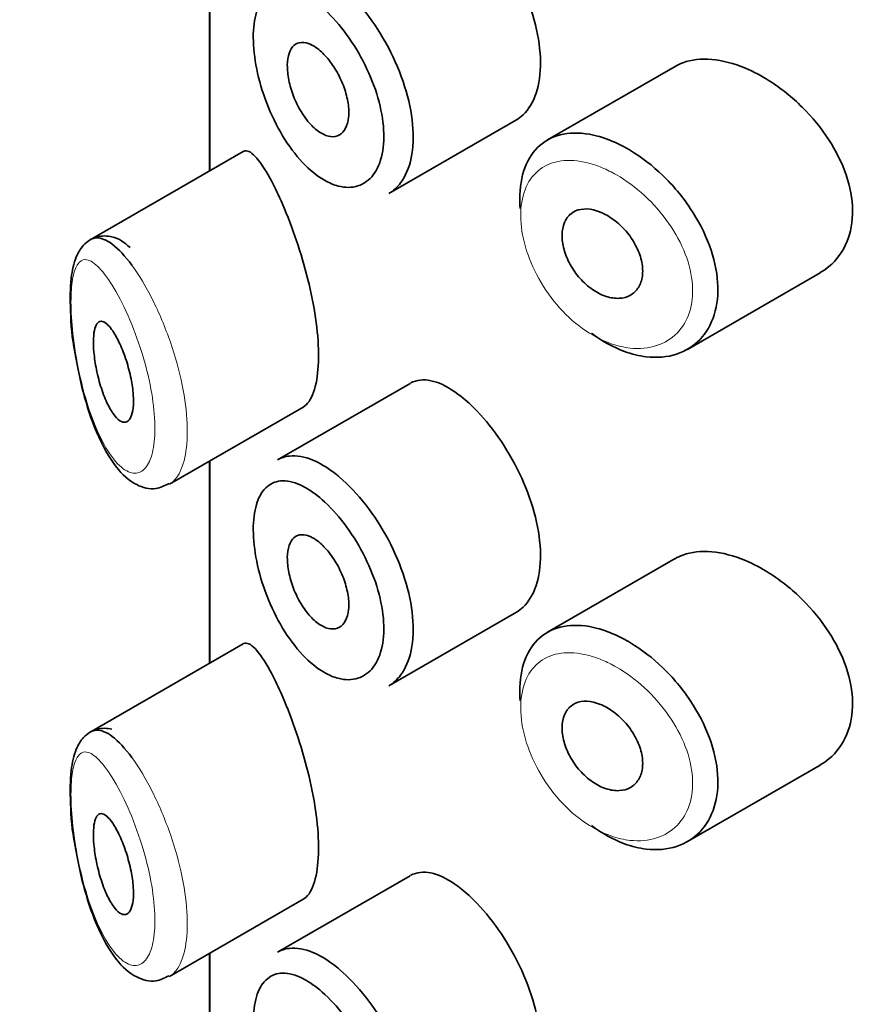
# Model space of a CAD drawing. Units: millimetres. Extents: x 0 to 2427, y 0 to 2741.
# Drawn here: x 575 to 583, y 1108 to 1118 of the extents above; entities that cross this region are included whole.
import ezdxf
from ezdxf import colors
from ezdxf.entities.mleader import LeaderData, LeaderLine
from ezdxf.math import Vec2, Vec3

# ---------------------------------------------------------------- set-up
doc = ezdxf.new("R2010")
doc.units = ezdxf.units.MM
doc.layers.add('DV5_Défaut', color=7, linetype='Continuous')
doc.layers.add('Défaut', color=7, linetype='Continuous')

# ---------------------------------------------------------------- blocks, each defined once
blk = doc.blocks.new('_DOT')
at = {"color": 0}
blk.add_line((0, 0), (-1, 0), dxfattribs=at)
at = {"color": 0, "const_width": 0.333}
blk.add_lwpolyline([(-0.1665, 0, 1), (0.1665, 0, 1)], format="xyb", close=True, dxfattribs=at)
blk = doc.blocks.new('SE4')
at = {"layer": 'DV5_Défaut', "color": 7, "linetype": 'Continuous', "lineweight": 35}
for p, q in [((577.0149, 1118.2563), (577.0149, 1116.2441)), ((577.0177, 1116.2457), (577.0177, 1118.2579)), ((577.0177, 1118.2579), (577.0177, 1116.2457)), ((581.6469, 1117.2853), (580.3775, 1116.5525)), ((578.7992, 1116.0205), (580.0686, 1116.7533)), ((577.3484, 1116.4366), (575.8284, 1115.5591)), ((581.7692, 1114.4692), (583.0896, 1115.2316)), ((579.011, 1114.1305), (577.6909, 1113.3684)), ((576.6171, 1113.1277), (577.9522, 1113.8985)), ((577.0149, 1113.3573), (577.0149, 1111.3451)), ((577.0177, 1111.3467), (577.0177, 1113.3589)), ((577.0177, 1113.3589), (577.0177, 1111.3467)), ((581.6469, 1112.3864), (580.3775, 1111.6535)), ((578.7992, 1111.1215), (580.0686, 1111.8544)), ((577.3484, 1111.5376), (575.8284, 1110.6601)), ((581.7692, 1109.5702), (583.0896, 1110.3326)), ((579.011, 1109.2315), (577.6909, 1108.4694)), ((576.6171, 1108.2287), (577.9522, 1108.9995)), ((577.0149, 1108.4583), (577.0149, 1106.4461)), ((577.0177, 1106.4477), (577.0177, 1108.46)), ((577.0177, 1108.46), (577.0177, 1106.4477))]:
    blk.add_line(p, q, dxfattribs=at)
for points, knots in [([(580.0675, 1116.7528), (580.0915, 1116.7667), (580.114, 1116.7835), (580.1349, 1116.8031), (580.1906, 1116.8555), (580.2353, 1116.9294), (580.2646, 1117.0184), (580.294, 1117.1072), (580.3087, 1117.2135), (580.3074, 1117.3283), (580.3061, 1117.4432), (580.2887, 1117.5697), (580.257, 1117.6976), (580.2252, 1117.8255), (580.1782, 1117.9583), (580.1207, 1118.0853), (580.0631, 1118.2123), (579.9934, 1118.3371), (579.9183, 1118.4497), (579.843, 1118.5624), (579.7603, 1118.6661), (579.6775, 1118.7527), (579.6244, 1118.8082), (579.5706, 1118.8576), (579.5177, 1118.8993)], [0, 0, 0, 0, 0.053378, 0.053378, 0.053378, 0.196068, 0.196068, 0.196068, 0.338674, 0.338674, 0.338674, 0.481354, 0.481354, 0.481354, 0.624034, 0.624034, 0.624034, 0.766636, 0.766636, 0.766636, 0.90931, 0.90931, 0.90931, 1, 1, 1, 1]), ([(578.2483, 1118.1443), (578.2682, 1118.1293), (578.2882, 1118.1133), (578.3082, 1118.0964), (578.3969, 1118.0215), (578.4865, 1117.9271), (578.5691, 1117.8209), (578.6511, 1117.7156), (578.7285, 1117.5958), (578.7942, 1117.4712), (578.8596, 1117.3475), (578.9153, 1117.2156), (578.9562, 1117.0863), (578.9969, 1116.9574), (579.0241, 1116.8274), (579.0351, 1116.7071), (579.0462, 1116.5868), (579.0413, 1116.4728), (579.0211, 1116.3745), (579.0009, 1116.2763), (578.9648, 1116.1911), (578.9161, 1116.1262), (578.8826, 1116.0815), (578.8426, 1116.0456), (578.7979, 1116.0198)], [0, 0, 0, 0, 0.032589, 0.032589, 0.032589, 0.179265, 0.179265, 0.179265, 0.324649, 0.324649, 0.324649, 0.469062, 0.469062, 0.469062, 0.613103, 0.613103, 0.613103, 0.757082, 0.757082, 0.757082, 0.901046, 0.901046, 0.901046, 1, 1, 1, 1]), ([(578.0862, 1117.9128), (578.0288, 1117.9579), (577.9714, 1117.9937), (577.917, 1118.0183), (577.8473, 1118.0499), (577.7806, 1118.0638), (577.7221, 1118.0585), (577.6657, 1118.0534), (577.6153, 1118.0303), (577.5746, 1117.9904), (577.5344, 1117.9509), (577.5026, 1117.8938), (577.4816, 1117.8231), (577.4606, 1117.7526), (577.4499, 1117.6665), (577.4502, 1117.572), (577.4505, 1117.4759), (577.4622, 1117.3683), (577.4845, 1117.2588), (577.5072, 1117.1471), (577.5415, 1117.0301), (577.5846, 1116.9183), (577.6282, 1116.8053), (577.682, 1116.6943), (577.742, 1116.5947), (577.8019, 1116.4951), (577.8696, 1116.4042), (577.94, 1116.3292), (578.0105, 1116.2541), (578.0857, 1116.193), (578.1594, 1116.151), (578.2049, 1116.1251), (578.2505, 1116.106), (578.2946, 1116.0944), (578.3645, 1116.076), (578.4321, 1116.0763), (578.4916, 1116.0953), (578.5507, 1116.1143), (578.6033, 1116.1523), (578.6443, 1116.2063), (578.6852, 1116.26), (578.7156, 1116.3311), (578.7326, 1116.4135), (578.7496, 1116.4957), (578.7537, 1116.5915), (578.7444, 1116.6927), (578.7351, 1116.794), (578.7122, 1116.9036), (578.678, 1117.0123), (578.6435, 1117.1217), (578.5967, 1117.2332), (578.542, 1117.3379), (578.4867, 1117.4437), (578.4218, 1117.5455), (578.3535, 1117.6351), (578.2843, 1117.7259), (578.2096, 1117.8068), (578.136, 1117.8714), (578.1194, 1117.886), (578.1028, 1117.8998), (578.0862, 1117.9128)], [0, 0, 0, 0, 0.042565, 0.042565, 0.042565, 0.097393, 0.097393, 0.097393, 0.150242, 0.150242, 0.150242, 0.202465, 0.202465, 0.202465, 0.25461, 0.25461, 0.25461, 0.307649, 0.307649, 0.307649, 0.361815, 0.361815, 0.361815, 0.416544, 0.416544, 0.416544, 0.471245, 0.471245, 0.471245, 0.526056, 0.526056, 0.526056, 0.559633, 0.559633, 0.559633, 0.613191, 0.613191, 0.613191, 0.666487, 0.666487, 0.666487, 0.719576, 0.719576, 0.719576, 0.772566, 0.772566, 0.772566, 0.825637, 0.825637, 0.825637, 0.879042, 0.879042, 0.879042, 0.933072, 0.933072, 0.933072, 0.987814, 0.987814, 0.987814, 1, 1, 1, 1]), ([(578.0888, 1117.462), (578.1232, 1117.4359), (578.1583, 1117.4017), (578.1912, 1117.3621), (578.2241, 1117.3225), (578.2557, 1117.2763), (578.2833, 1117.2274), (578.3107, 1117.1788), (578.3349, 1117.126), (578.3535, 1117.0736), (578.3721, 1117.0215), (578.3858, 1116.9682), (578.3935, 1116.9181), (578.401, 1116.8683), (578.4028, 1116.8203), (578.3985, 1116.7781), (578.3942, 1116.736), (578.3839, 1116.6985), (578.3684, 1116.6688), (578.3528, 1116.639), (578.3317, 1116.6162), (578.3068, 1116.6022), (578.2819, 1116.5882), (578.2525, 1116.5827), (578.2213, 1116.5862), (578.1899, 1116.5897), (578.1557, 1116.6023), (578.1216, 1116.6231), (578.0873, 1116.6439), (578.0521, 1116.6736), (578.019, 1116.7095), (577.9857, 1116.7457), (577.9535, 1116.7893), (577.9251, 1116.8366), (577.8966, 1116.8839), (577.8711, 1116.9363), (577.8505, 1116.9894), (577.8301, 1117.042), (577.8141, 1117.0968), (577.8037, 1117.149), (577.7934, 1117.2005), (577.7884, 1117.251), (577.7889, 1117.296), (577.7895, 1117.3407), (577.7956, 1117.3813), (577.8068, 1117.4146), (577.818, 1117.4479), (577.8345, 1117.4747), (577.8551, 1117.4931), (577.8759, 1117.5117), (577.9014, 1117.5221), (577.9296, 1117.5237), (577.9581, 1117.5253), (577.9903, 1117.518), (578.0235, 1117.5023), (578.0448, 1117.4922), (578.0668, 1117.4786), (578.0888, 1117.462)], [0, 0, 0, 0, 0.054135, 0.054135, 0.054135, 0.10829, 0.10829, 0.10829, 0.162155, 0.162155, 0.162155, 0.21566, 0.21566, 0.21566, 0.26894, 0.26894, 0.26894, 0.322132, 0.322132, 0.322132, 0.375363, 0.375363, 0.375363, 0.428763, 0.428763, 0.428763, 0.482472, 0.482472, 0.482472, 0.536578, 0.536578, 0.536578, 0.591006, 0.591006, 0.591006, 0.645443, 0.645443, 0.645443, 0.699447, 0.699447, 0.699447, 0.752756, 0.752756, 0.752756, 0.805545, 0.805545, 0.805545, 0.858337, 0.858337, 0.858337, 0.911642, 0.911642, 0.911642, 0.965627, 0.965627, 0.965627, 1, 1, 1, 1]), ([(582.3462, 1117.2663), (582.2322, 1117.3144), (582.1181, 1117.3447), (582.013, 1117.3542), (581.9079, 1117.3637), (581.809, 1117.3526), (581.724, 1117.3213), (581.6969, 1117.3113), (581.6709, 1117.2991), (581.6463, 1117.2849)], [0, 0, 0, 0, 0.430974, 0.430974, 0.430974, 0.862193, 0.862193, 0.862193, 1, 1, 1, 1]), ([(583.0911, 1115.2325), (583.1219, 1115.2503), (583.151, 1115.2705), (583.1779, 1115.2931), (583.2543, 1115.3569), (583.3156, 1115.4408), (583.3556, 1115.5376), (583.3945, 1115.6318), (583.4142, 1115.7409), (583.4124, 1115.8553), (583.4107, 1115.967), (583.3885, 1116.0868), (583.3483, 1116.205), (583.308, 1116.3232), (583.2487, 1116.4429), (583.1758, 1116.5553), (583.1012, 1116.6703), (583.0106, 1116.7807), (582.9118, 1116.8785), (582.8105, 1116.9789), (582.6979, 1117.0687), (582.5836, 1117.1411), (582.5054, 1117.1907), (582.4252, 1117.233), (582.3462, 1117.2663)], [0, 0, 0, 0, 0.051343, 0.051343, 0.051343, 0.196841, 0.196841, 0.196841, 0.338475, 0.338475, 0.338475, 0.476625, 0.476625, 0.476625, 0.614744, 0.614744, 0.614744, 0.756149, 0.756149, 0.756149, 0.901352, 0.901352, 0.901352, 1, 1, 1, 1]), ([(580.1061, 1115.8697), (580.1021, 1115.9165), (580.1008, 1115.9621), (580.1022, 1116.006), (580.1059, 1116.118), (580.1275, 1116.2216), (580.1654, 1116.3083), (580.2033, 1116.3949), (580.2586, 1116.4671), (580.3272, 1116.5191), (580.3957, 1116.5711), (580.4793, 1116.6043), (580.5715, 1116.6165), (580.6638, 1116.6286), (580.7672, 1116.62), (580.8736, 1116.5916), (580.9278, 1116.5771), (580.9833, 1116.5575), (581.0389, 1116.5332)], [0, 0, 0, 0, 0.079983, 0.079983, 0.079983, 0.284274, 0.284274, 0.284274, 0.488523, 0.488523, 0.488523, 0.692703, 0.692703, 0.692703, 0.897057, 0.897057, 0.897057, 1, 1, 1, 1]), ([(581.0389, 1116.5332), (581.0934, 1116.5093), (581.1484, 1116.4808), (581.2028, 1116.4481), (581.3132, 1116.3818), (581.4233, 1116.2968), (581.5238, 1116.2001), (581.625, 1116.1026), (581.7193, 1115.9903), (581.7983, 1115.8723), (581.877, 1115.7546), (581.9426, 1115.6278), (581.9888, 1115.5023), (582.0344, 1115.3788), (582.0624, 1115.2531), (582.0702, 1115.1358), (582.0778, 1115.0206), (582.066, 1114.9103), (582.0361, 1114.8141), (582.0063, 1114.7184), (581.9577, 1114.6341), (581.8947, 1114.5679), (581.831, 1114.5009), (581.7509, 1114.4507), (581.6614, 1114.4213), (581.5702, 1114.3915), (581.4668, 1114.3824), (581.36, 1114.3951), (581.2891, 1114.4035), (581.2158, 1114.4215), (581.1425, 1114.4484), (581.032, 1114.489), (580.9193, 1114.5512), (580.8137, 1114.6301)], [0, 0, 0, 0, 0.048444, 0.048444, 0.048444, 0.147877, 0.147877, 0.147877, 0.24809, 0.24809, 0.24809, 0.348085, 0.348085, 0.348085, 0.446558, 0.446558, 0.446558, 0.543254, 0.543254, 0.543254, 0.639412, 0.639412, 0.639412, 0.736673, 0.736673, 0.736673, 0.835732, 0.835732, 0.835732, 0.900881, 0.900881, 0.900881, 1, 1, 1, 1]), ([(577.6175, 1116.1692), (577.5636, 1116.2679), (577.5127, 1116.3433), (577.4684, 1116.3896), (577.424, 1116.4358), (577.385, 1116.4543), (577.3535, 1116.4394), (577.3522, 1116.4387), (577.3509, 1116.4381), (577.3496, 1116.4373)], [0, 0, 0, 0, 0.489383, 0.489383, 0.489383, 0.97962, 0.97962, 0.97962, 1, 1, 1, 1]), ([(577.946, 1113.8951), (577.9672, 1113.9072), (577.987, 1113.9259), (578.0046, 1113.9512), (578.0381, 1113.9992), (578.0648, 1114.0724), (578.0808, 1114.1647), (578.0958, 1114.2505), (578.1019, 1114.3552), (578.0984, 1114.4698), (578.0949, 1114.5808), (578.0824, 1114.704), (578.0623, 1114.8293), (578.0422, 1114.9552), (578.014, 1115.0865), (577.981, 1115.2134), (577.9468, 1115.3451), (577.9067, 1115.4754), (577.8649, 1115.5954), (577.8201, 1115.7238), (577.7724, 1115.8437), (577.726, 1115.948), (577.6891, 1116.0309), (577.6524, 1116.1054), (577.6175, 1116.1692)], [0, 0, 0, 0, 0.075635, 0.075635, 0.075635, 0.218685, 0.218685, 0.218685, 0.35145, 0.35145, 0.35145, 0.479918, 0.479918, 0.479918, 0.608987, 0.608987, 0.608987, 0.743076, 0.743076, 0.743076, 0.886568, 0.886568, 0.886568, 1, 1, 1, 1]), ([(580.9172, 1115.829), (580.9625, 1115.809), (581.0087, 1115.7809), (581.0518, 1115.7469), (581.0949, 1115.713), (581.1362, 1115.6723), (581.1722, 1115.628), (581.208, 1115.5839), (581.2395, 1115.5351), (581.2639, 1115.4855), (581.288, 1115.4364), (581.3057, 1115.3853), (581.3153, 1115.3364), (581.3249, 1115.2881), (581.3269, 1115.2406), (581.3212, 1115.198), (581.3155, 1115.1556), (581.302, 1115.1168), (581.282, 1115.0847), (581.2619, 1115.0526), (581.2346, 1115.0263), (581.2026, 1115.0081), (581.1702, 1114.9897), (581.132, 1114.979), (581.0912, 1114.9768), (581.05, 1114.9747), (581.0051, 1114.9812), (580.9601, 1114.996), (580.9149, 1115.0108), (580.8685, 1115.0343), (580.8246, 1115.0647), (580.7809, 1115.0949), (580.7385, 1115.1328), (580.701, 1115.1751), (580.6637, 1115.2171), (580.6303, 1115.2646), (580.6033, 1115.3136), (580.5765, 1115.3623), (580.5554, 1115.4137), (580.5417, 1115.4637), (580.5281, 1115.5133), (580.5214, 1115.5629), (580.5222, 1115.6081), (580.523, 1115.6532), (580.5312, 1115.6953), (580.5462, 1115.7308), (580.5612, 1115.7664), (580.5835, 1115.7965), (580.6112, 1115.8187), (580.6389, 1115.8409), (580.6729, 1115.8558), (580.7104, 1115.8622), (580.748, 1115.8687), (580.7903, 1115.8669), (580.8337, 1115.857), (580.861, 1115.8508), (580.8892, 1115.8413), (580.9172, 1115.829)], [0, 0, 0, 0, 0.05445, 0.05445, 0.05445, 0.108906, 0.108906, 0.108906, 0.16325, 0.16325, 0.16325, 0.217041, 0.217041, 0.217041, 0.270141, 0.270141, 0.270141, 0.322866, 0.322866, 0.322866, 0.375778, 0.375778, 0.375778, 0.429304, 0.429304, 0.429304, 0.483472, 0.483472, 0.483472, 0.537947, 0.537947, 0.537947, 0.592305, 0.592305, 0.592305, 0.646293, 0.646293, 0.646293, 0.699896, 0.699896, 0.699896, 0.753228, 0.753228, 0.753228, 0.806432, 0.806432, 0.806432, 0.859636, 0.859636, 0.859636, 0.912968, 0.912968, 0.912968, 0.966568, 0.966568, 0.966568, 1, 1, 1, 1]), ([(576.2248, 1115.4817), (576.1666, 1115.5325), (576.085, 1115.5962), (575.8863, 1115.603), (575.7524, 1115.5115), (575.6727, 1115.3702), (575.6296, 1115.1733), (575.6254, 1114.8584), (575.6469, 1114.5726), (575.6742, 1114.4426), (575.6744, 1114.4416)], [0, 0, 0, 0, 0.162369, 0.26359, 0.370113, 0.469744, 0.624114, 0.808343, 0.998813, 1, 1, 1, 1]), ([(575.8315, 1115.5607), (575.8499, 1115.5713), (575.8697, 1115.577), (575.8907, 1115.5779), (575.937, 1115.5798), (575.9902, 1115.5582), (576.0466, 1115.5159), (576.108, 1115.4699), (576.175, 1115.398), (576.2422, 1115.306)], [0, 0, 0, 0, 0.178106, 0.178106, 0.178106, 0.571573, 0.571573, 0.571573, 1, 1, 1, 1]), ([(576.0512, 1114.6525), (576.0748, 1114.6177), (576.0992, 1114.5736), (576.1223, 1114.5235), (576.1455, 1114.4734), (576.1679, 1114.4156), (576.1873, 1114.3552), (576.2057, 1114.298), (576.2218, 1114.2366), (576.2337, 1114.1769), (576.2447, 1114.1218), (576.2523, 1114.0665), (576.2558, 1114.0162), (576.259, 1113.9689), (576.2586, 1113.9248), (576.2545, 1113.8874), (576.2506, 1113.8509), (576.2431, 1113.82), (576.2328, 1113.7968), (576.2224, 1113.7732), (576.2088, 1113.757), (576.1934, 1113.7491), (576.1771, 1113.7407), (576.1584, 1113.7413), (576.1389, 1113.7501), (576.1179, 1113.7596), (576.0955, 1113.7789), (576.0733, 1113.8061), (576.0497, 1113.8351), (576.0257, 1113.874), (576.0033, 1113.9196), (575.9801, 1113.9667), (575.9579, 1114.0223), (575.9386, 1114.0821), (575.9197, 1114.1403), (575.903, 1114.2042), (575.8902, 1114.2678), (575.8784, 1114.326), (575.8695, 1114.3858), (575.8645, 1114.4409), (575.8601, 1114.4906), (575.8587, 1114.5379), (575.8605, 1114.5784), (575.8622, 1114.6168), (575.8668, 1114.6501), (575.8739, 1114.676), (575.8811, 1114.7024), (575.8911, 1114.722), (575.903, 1114.7338), (575.9157, 1114.7466), (575.931, 1114.7509), (575.9477, 1114.7471), (575.966, 1114.743), (575.9864, 1114.7293), (576.0077, 1114.7073), (576.0218, 1114.6926), (576.0364, 1114.6742), (576.0512, 1114.6525)], [0, 0, 0, 0, 0.059515, 0.059515, 0.059515, 0.119219, 0.119219, 0.119219, 0.175762, 0.175762, 0.175762, 0.227805, 0.227805, 0.227805, 0.27664, 0.27664, 0.27664, 0.324401, 0.324401, 0.324401, 0.373178, 0.373178, 0.373178, 0.424681, 0.424681, 0.424681, 0.479997, 0.479997, 0.479997, 0.539117, 0.539117, 0.539117, 0.600288, 0.600288, 0.600288, 0.659949, 0.659949, 0.659949, 0.714588, 0.714588, 0.714588, 0.763723, 0.763723, 0.763723, 0.8101, 0.8101, 0.8101, 0.857244, 0.857244, 0.857244, 0.907879, 0.907879, 0.907879, 0.963344, 0.963344, 0.963344, 1, 1, 1, 1]), ([(575.6744, 1114.4416), (575.7013, 1114.2954), (575.7526, 1114.0291), (575.8929, 1113.6103), (576.0669, 1113.2991), (576.2537, 1113.1198), (576.4669, 1113.0616), (576.5652, 1113.1104), (576.6119, 1113.1345)], [0, 0, 0, 0, 0.175333, 0.372907, 0.602429, 0.780905, 0.910566, 1, 1, 1, 1]), ([(579.5177, 1114.0003), (579.4329, 1114.0674), (579.3489, 1114.1159), (579.2724, 1114.1419), (579.196, 1114.1679), (579.1249, 1114.1721), (579.0642, 1114.1538), (579.0463, 1114.1484), (579.0292, 1114.1409), (579.0129, 1114.1315)], [0, 0, 0, 0, 0.435773, 0.435773, 0.435773, 0.871407, 0.871407, 0.871407, 1, 1, 1, 1]), ([(580.0675, 1111.8539), (580.0915, 1111.8677), (580.114, 1111.8845), (580.1349, 1111.9041), (580.1906, 1111.9566), (580.2353, 1112.0305), (580.2646, 1112.1194), (580.294, 1112.2083), (580.3087, 1112.3146), (580.3074, 1112.4294), (580.3061, 1112.5442), (580.2887, 1112.6708), (580.257, 1112.7987), (580.2252, 1112.9265), (580.1782, 1113.0593), (580.1207, 1113.1864), (580.0631, 1113.3133), (579.9934, 1113.4381), (579.9183, 1113.5507), (579.843, 1113.6634), (579.7603, 1113.7671), (579.6775, 1113.8537), (579.6244, 1113.9092), (579.5706, 1113.9586), (579.5177, 1114.0003)], [0, 0, 0, 0, 0.053378, 0.053378, 0.053378, 0.196068, 0.196068, 0.196068, 0.338674, 0.338674, 0.338674, 0.481354, 0.481354, 0.481354, 0.624034, 0.624034, 0.624034, 0.766636, 0.766636, 0.766636, 0.90931, 0.90931, 0.90931, 1, 1, 1, 1]), ([(577.6916, 1113.3687), (577.7274, 1113.3893), (577.767, 1113.4023), (577.8095, 1113.4071), (577.88, 1113.4151), (577.9603, 1113.4009), (578.0442, 1113.3658), (578.1099, 1113.3382), (578.1791, 1113.2974), (578.2483, 1113.2453)], [0, 0, 0, 0, 0.252354, 0.252354, 0.252354, 0.672259, 0.672259, 0.672259, 1, 1, 1, 1]), ([(578.2483, 1113.2453), (578.2682, 1113.2303), (578.2882, 1113.2143), (578.3082, 1113.1975), (578.3969, 1113.1225), (578.4865, 1113.0281), (578.5691, 1112.9219), (578.6511, 1112.8166), (578.7285, 1112.6968), (578.7942, 1112.5722), (578.8596, 1112.4485), (578.9153, 1112.3166), (578.9562, 1112.1873), (578.9969, 1112.0584), (579.0241, 1111.9284), (579.0351, 1111.8081), (579.0462, 1111.6878), (579.0413, 1111.5738), (579.0211, 1111.4755), (579.0009, 1111.3773), (578.9648, 1111.2921), (578.9161, 1111.2272), (578.8826, 1111.1826), (578.8426, 1111.1467), (578.7979, 1111.1208)], [0, 0, 0, 0, 0.0325889, 0.0325889, 0.0325889, 0.1792653, 0.1792653, 0.1792653, 0.3246491, 0.3246491, 0.3246491, 0.4690624, 0.4690624, 0.4690624, 0.6131026, 0.6131026, 0.6131026, 0.7570816, 0.7570816, 0.7570816, 0.901046, 0.901046, 0.901046, 1, 1, 1, 1]), ([(578.0862, 1113.0138), (578.0288, 1113.0589), (577.9714, 1113.0947), (577.917, 1113.1193), (577.8473, 1113.1509), (577.7806, 1113.1648), (577.7221, 1113.1595), (577.6657, 1113.1544), (577.6153, 1113.1313), (577.5746, 1113.0914), (577.5344, 1113.0519), (577.5026, 1112.9948), (577.4816, 1112.9241), (577.4606, 1112.8536), (577.4499, 1112.7675), (577.4502, 1112.673), (577.4505, 1112.5769), (577.4622, 1112.4693), (577.4845, 1112.3599), (577.5072, 1112.2481), (577.5415, 1112.1311), (577.5846, 1112.0193), (577.6282, 1111.9063), (577.682, 1111.7953), (577.742, 1111.6957), (577.8019, 1111.5962), (577.8696, 1111.5052), (577.94, 1111.4302), (578.0105, 1111.3551), (578.0857, 1111.294), (578.1594, 1111.2521), (578.2049, 1111.2261), (578.2505, 1111.207), (578.2946, 1111.1954), (578.3645, 1111.1771), (578.4321, 1111.1773), (578.4916, 1111.1964), (578.5507, 1111.2153), (578.6033, 1111.2533), (578.6443, 1111.3073), (578.6852, 1111.3611), (578.7156, 1111.4322), (578.7326, 1111.5145), (578.7496, 1111.5968), (578.7537, 1111.6925), (578.7444, 1111.7937), (578.7351, 1111.895), (578.7122, 1112.0046), (578.678, 1112.1133), (578.6435, 1112.2227), (578.5967, 1112.3342), (578.542, 1112.4389), (578.4867, 1112.5448), (578.4218, 1112.6465), (578.3535, 1112.7362), (578.2843, 1112.827), (578.2096, 1112.9078), (578.136, 1112.9724), (578.1194, 1112.987), (578.1028, 1113.0008), (578.0862, 1113.0138)], [0, 0, 0, 0, 0.042565, 0.042565, 0.042565, 0.097393, 0.097393, 0.097393, 0.150242, 0.150242, 0.150242, 0.202465, 0.202465, 0.202465, 0.25461, 0.25461, 0.25461, 0.307649, 0.307649, 0.307649, 0.361815, 0.361815, 0.361815, 0.416544, 0.416544, 0.416544, 0.471245, 0.471245, 0.471245, 0.526056, 0.526056, 0.526056, 0.559633, 0.559633, 0.559633, 0.613191, 0.613191, 0.613191, 0.666487, 0.666487, 0.666487, 0.719576, 0.719576, 0.719576, 0.772566, 0.772566, 0.772566, 0.825637, 0.825637, 0.825637, 0.879042, 0.879042, 0.879042, 0.933072, 0.933072, 0.933072, 0.987814, 0.987814, 0.987814, 1, 1, 1, 1]), ([(578.0888, 1112.563), (578.1232, 1112.537), (578.1583, 1112.5028), (578.1912, 1112.4631), (578.2241, 1112.4235), (578.2557, 1112.3773), (578.2833, 1112.3284), (578.3107, 1112.2798), (578.3349, 1112.227), (578.3535, 1112.1746), (578.3721, 1112.1225), (578.3858, 1112.0692), (578.3935, 1112.0192), (578.401, 1111.9693), (578.4028, 1111.9213), (578.3985, 1111.8791), (578.3942, 1111.837), (578.3839, 1111.7995), (578.3684, 1111.7698), (578.3528, 1111.74), (578.3317, 1111.7172), (578.3068, 1111.7033), (578.2819, 1111.6893), (578.2525, 1111.6838), (578.2213, 1111.6872), (578.1899, 1111.6907), (578.1557, 1111.7034), (578.1216, 1111.7241), (578.0873, 1111.7449), (578.0521, 1111.7746), (578.019, 1111.8106), (577.9857, 1111.8467), (577.9535, 1111.8903), (577.9251, 1111.9376), (577.8966, 1111.9849), (577.8711, 1112.0374), (577.8505, 1112.0904), (577.8301, 1112.1431), (577.8141, 1112.1978), (577.8037, 1112.25), (577.7934, 1112.3015), (577.7884, 1112.352), (577.7889, 1112.3971), (577.7895, 1112.4417), (577.7956, 1112.4823), (577.8068, 1112.5156), (577.818, 1112.5489), (577.8345, 1112.5757), (577.8551, 1112.5941), (577.8759, 1112.6127), (577.9014, 1112.6231), (577.9296, 1112.6247), (577.9581, 1112.6263), (577.9903, 1112.619), (578.0235, 1112.6033), (578.0448, 1112.5932), (578.0668, 1112.5796), (578.0888, 1112.563)], [0, 0, 0, 0, 0.054135, 0.054135, 0.054135, 0.10829, 0.10829, 0.10829, 0.162155, 0.162155, 0.162155, 0.21566, 0.21566, 0.21566, 0.26894, 0.26894, 0.26894, 0.322132, 0.322132, 0.322132, 0.375363, 0.375363, 0.375363, 0.428763, 0.428763, 0.428763, 0.482472, 0.482472, 0.482472, 0.536578, 0.536578, 0.536578, 0.591006, 0.591006, 0.591006, 0.645443, 0.645443, 0.645443, 0.699447, 0.699447, 0.699447, 0.752756, 0.752756, 0.752756, 0.805545, 0.805545, 0.805545, 0.858337, 0.858337, 0.858337, 0.911642, 0.911642, 0.911642, 0.965627, 0.965627, 0.965627, 1, 1, 1, 1]), ([(582.3462, 1112.3674), (582.2322, 1112.4154), (582.1181, 1112.4457), (582.013, 1112.4552), (581.9079, 1112.4647), (581.809, 1112.4536), (581.724, 1112.4223), (581.6969, 1112.4123), (581.6709, 1112.4001), (581.6463, 1112.3859)], [0, 0, 0, 0, 0.4309738, 0.4309738, 0.4309738, 0.8621934, 0.8621934, 0.8621934, 1, 1, 1, 1]), ([(583.0911, 1110.3335), (583.1219, 1110.3513), (583.151, 1110.3716), (583.1779, 1110.3941), (583.2543, 1110.4579), (583.3156, 1110.5418), (583.3556, 1110.6386), (583.3945, 1110.7329), (583.4142, 1110.8419), (583.4124, 1110.9563), (583.4107, 1111.068), (583.3885, 1111.1878), (583.3483, 1111.306), (583.308, 1111.4242), (583.2487, 1111.544), (583.1758, 1111.6563), (583.1012, 1111.7713), (583.0106, 1111.8817), (582.9118, 1111.9795), (582.8105, 1112.0799), (582.6979, 1112.1697), (582.5836, 1112.2422), (582.5054, 1112.2917), (582.4252, 1112.334), (582.3462, 1112.3674)], [0, 0, 0, 0, 0.051343, 0.051343, 0.051343, 0.196841, 0.196841, 0.196841, 0.338475, 0.338475, 0.338475, 0.476625, 0.476625, 0.476625, 0.614744, 0.614744, 0.614744, 0.756149, 0.756149, 0.756149, 0.901352, 0.901352, 0.901352, 1, 1, 1, 1]), ([(580.1061, 1110.9707), (580.1021, 1111.0175), (580.1008, 1111.0631), (580.1022, 1111.107), (580.1059, 1111.219), (580.1275, 1111.3226), (580.1654, 1111.4093), (580.2033, 1111.496), (580.2586, 1111.5681), (580.3272, 1111.6201), (580.3957, 1111.6721), (580.4793, 1111.7053), (580.5715, 1111.7175), (580.6638, 1111.7296), (580.7672, 1111.721), (580.8736, 1111.6926), (580.9278, 1111.6781), (580.9833, 1111.6585), (581.0389, 1111.6342)], [0, 0, 0, 0, 0.079983, 0.079983, 0.079983, 0.284274, 0.284274, 0.284274, 0.488523, 0.488523, 0.488523, 0.692703, 0.692703, 0.692703, 0.897057, 0.897057, 0.897057, 1, 1, 1, 1]), ([(581.0389, 1111.6342), (581.0934, 1111.6103), (581.1484, 1111.5818), (581.2028, 1111.5491), (581.3132, 1111.4828), (581.4233, 1111.3979), (581.5238, 1111.3011), (581.625, 1111.2036), (581.7193, 1111.0913), (581.7983, 1110.9733), (581.877, 1110.8556), (581.9426, 1110.7288), (581.9888, 1110.6034), (582.0344, 1110.4798), (582.0624, 1110.3541), (582.0702, 1110.2369), (582.0778, 1110.1216), (582.066, 1110.0114), (582.0361, 1109.9152), (582.0063, 1109.8195), (581.9577, 1109.7351), (581.8947, 1109.6689), (581.831, 1109.6019), (581.7509, 1109.5517), (581.6614, 1109.5224), (581.5702, 1109.4925), (581.4668, 1109.4834), (581.36, 1109.4961), (581.2891, 1109.5045), (581.2158, 1109.5225), (581.1425, 1109.5494), (581.032, 1109.59), (580.9193, 1109.6523), (580.8137, 1109.7311)], [0, 0, 0, 0, 0.048444, 0.048444, 0.048444, 0.147877, 0.147877, 0.147877, 0.24809, 0.24809, 0.24809, 0.348085, 0.348085, 0.348085, 0.446558, 0.446558, 0.446558, 0.543254, 0.543254, 0.543254, 0.639412, 0.639412, 0.639412, 0.736673, 0.736673, 0.736673, 0.835732, 0.835732, 0.835732, 0.900881, 0.900881, 0.900881, 1, 1, 1, 1]), ([(577.6175, 1111.2703), (577.5636, 1111.3689), (577.5127, 1111.4443), (577.4684, 1111.4906), (577.424, 1111.5369), (577.385, 1111.5553), (577.3535, 1111.5404), (577.3522, 1111.5398), (577.3509, 1111.5391), (577.3496, 1111.5383)], [0, 0, 0, 0, 0.489383, 0.489383, 0.489383, 0.97962, 0.97962, 0.97962, 1, 1, 1, 1]), ([(577.946, 1108.9962), (577.9672, 1109.0082), (577.987, 1109.0269), (578.0046, 1109.0522), (578.0381, 1109.1002), (578.0648, 1109.1734), (578.0808, 1109.2657), (578.0958, 1109.3515), (578.1019, 1109.4563), (578.0984, 1109.5708), (578.0949, 1109.6818), (578.0824, 1109.805), (578.0623, 1109.9303), (578.0422, 1110.0562), (578.014, 1110.1876), (577.981, 1110.3144), (577.9468, 1110.4462), (577.9067, 1110.5764), (577.8649, 1110.6964), (577.8201, 1110.8248), (577.7724, 1110.9447), (577.726, 1111.049), (577.6891, 1111.1319), (577.6524, 1111.2064), (577.6175, 1111.2703)], [0, 0, 0, 0, 0.075635, 0.075635, 0.075635, 0.218685, 0.218685, 0.218685, 0.35145, 0.35145, 0.35145, 0.479918, 0.479918, 0.479918, 0.608987, 0.608987, 0.608987, 0.743076, 0.743076, 0.743076, 0.886568, 0.886568, 0.886568, 1, 1, 1, 1]), ([(580.9172, 1110.93), (580.9625, 1110.91), (581.0087, 1110.8819), (581.0518, 1110.848), (581.0949, 1110.814), (581.1362, 1110.7733), (581.1722, 1110.7291), (581.208, 1110.6849), (581.2395, 1110.6361), (581.2639, 1110.5865), (581.288, 1110.5375), (581.3057, 1110.4863), (581.3153, 1110.4374), (581.3249, 1110.3891), (581.3269, 1110.3417), (581.3212, 1110.299), (581.3155, 1110.2566), (581.302, 1110.2178), (581.282, 1110.1858), (581.2619, 1110.1536), (581.2346, 1110.1273), (581.2026, 1110.1091), (581.1702, 1110.0907), (581.132, 1110.08), (581.0912, 1110.0779), (581.05, 1110.0757), (581.0051, 1110.0822), (580.9601, 1110.097), (580.9149, 1110.1118), (580.8685, 1110.1354), (580.8246, 1110.1657), (580.7809, 1110.196), (580.7385, 1110.2338), (580.701, 1110.2761), (580.6637, 1110.3181), (580.6303, 1110.3656), (580.6033, 1110.4146), (580.5765, 1110.4633), (580.5554, 1110.5148), (580.5417, 1110.5647), (580.5281, 1110.6144), (580.5214, 1110.6639), (580.5222, 1110.7091), (580.523, 1110.7542), (580.5312, 1110.7963), (580.5462, 1110.8319), (580.5612, 1110.8674), (580.5835, 1110.8975), (580.6112, 1110.9197), (580.6389, 1110.9419), (580.6729, 1110.9568), (580.7104, 1110.9633), (580.748, 1110.9698), (580.7903, 1110.9679), (580.8337, 1110.958), (580.861, 1110.9518), (580.8892, 1110.9423), (580.9172, 1110.93)], [0, 0, 0, 0, 0.05445, 0.05445, 0.05445, 0.108906, 0.108906, 0.108906, 0.16325, 0.16325, 0.16325, 0.217041, 0.217041, 0.217041, 0.270141, 0.270141, 0.270141, 0.322866, 0.322866, 0.322866, 0.375778, 0.375778, 0.375778, 0.429304, 0.429304, 0.429304, 0.483472, 0.483472, 0.483472, 0.537947, 0.537947, 0.537947, 0.592305, 0.592305, 0.592305, 0.646293, 0.646293, 0.646293, 0.699896, 0.699896, 0.699896, 0.753228, 0.753228, 0.753228, 0.806432, 0.806432, 0.806432, 0.859636, 0.859636, 0.859636, 0.912968, 0.912968, 0.912968, 0.966568, 0.966568, 0.966568, 1, 1, 1, 1]), ([(576.0433, 1110.6896), (575.9978, 1110.7002), (575.8863, 1110.704), (575.7524, 1110.6126), (575.6727, 1110.4713), (575.6296, 1110.2744), (575.6254, 1109.9594), (575.6469, 1109.6736), (575.6742, 1109.5436), (575.6744, 1109.5426)], [0, 0, 0, 0, 0.120842, 0.248014, 0.366957, 0.551251, 0.771192, 0.998583, 1, 1, 1, 1]), ([(575.8315, 1110.6618), (575.8499, 1110.6723), (575.8697, 1110.678), (575.8907, 1110.6789), (575.937, 1110.6808), (575.9902, 1110.6592), (576.0466, 1110.6169), (576.108, 1110.5709), (576.175, 1110.499), (576.2422, 1110.407)], [0, 0, 0, 0, 0.178106, 0.178106, 0.178106, 0.571573, 0.571573, 0.571573, 1, 1, 1, 1]), ([(576.0512, 1109.7535), (576.0748, 1109.7187), (576.0992, 1109.6746), (576.1223, 1109.6246), (576.1455, 1109.5744), (576.1679, 1109.5166), (576.1873, 1109.4562), (576.2057, 1109.399), (576.2218, 1109.3376), (576.2337, 1109.2779), (576.2447, 1109.2228), (576.2523, 1109.1675), (576.2558, 1109.1172), (576.259, 1109.07), (576.2586, 1109.0258), (576.2545, 1108.9885), (576.2506, 1108.9519), (576.2431, 1108.921), (576.2328, 1108.8979), (576.2224, 1108.8742), (576.2088, 1108.8581), (576.1934, 1108.8501), (576.1771, 1108.8418), (576.1584, 1108.8423), (576.1389, 1108.8512), (576.1179, 1108.8607), (576.0955, 1108.8799), (576.0733, 1108.9071), (576.0497, 1108.9362), (576.0257, 1108.975), (576.0033, 1109.0206), (575.9801, 1109.0677), (575.9579, 1109.1234), (575.9386, 1109.1831), (575.9197, 1109.2413), (575.903, 1109.3052), (575.8902, 1109.3688), (575.8784, 1109.427), (575.8695, 1109.4868), (575.8645, 1109.5419), (575.8601, 1109.5916), (575.8587, 1109.6389), (575.8605, 1109.6795), (575.8622, 1109.7178), (575.8668, 1109.7511), (575.8739, 1109.7771), (575.8811, 1109.8035), (575.8911, 1109.823), (575.903, 1109.8348), (575.9157, 1109.8476), (575.931, 1109.8519), (575.9477, 1109.8482), (575.966, 1109.8441), (575.9864, 1109.8303), (576.0077, 1109.8083), (576.0218, 1109.7937), (576.0364, 1109.7752), (576.0512, 1109.7535)], [0, 0, 0, 0, 0.059515, 0.059515, 0.059515, 0.119219, 0.119219, 0.119219, 0.175762, 0.175762, 0.175762, 0.227805, 0.227805, 0.227805, 0.27664, 0.27664, 0.27664, 0.324401, 0.324401, 0.324401, 0.373178, 0.373178, 0.373178, 0.424681, 0.424681, 0.424681, 0.479997, 0.479997, 0.479997, 0.539117, 0.539117, 0.539117, 0.600288, 0.600288, 0.600288, 0.659949, 0.659949, 0.659949, 0.714588, 0.714588, 0.714588, 0.763723, 0.763723, 0.763723, 0.8101, 0.8101, 0.8101, 0.857244, 0.857244, 0.857244, 0.907879, 0.907879, 0.907879, 0.963344, 0.963344, 0.963344, 1, 1, 1, 1]), ([(575.6744, 1109.5426), (575.7013, 1109.3965), (575.7526, 1109.1302), (575.8929, 1108.7113), (576.0669, 1108.4002), (576.2537, 1108.2208), (576.4669, 1108.1626), (576.5652, 1108.2114), (576.6119, 1108.2355)], [0, 0, 0, 0, 0.175333, 0.372907, 0.602429, 0.780905, 0.910566, 1, 1, 1, 1]), ([(579.5177, 1109.1014), (579.4329, 1109.1684), (579.3489, 1109.2169), (579.2724, 1109.2429), (579.196, 1109.2689), (579.1249, 1109.2732), (579.0642, 1109.2548), (579.0463, 1109.2494), (579.0292, 1109.2419), (579.0129, 1109.2326)], [0, 0, 0, 0, 0.435773, 0.435773, 0.435773, 0.871407, 0.871407, 0.871407, 1, 1, 1, 1]), ([(580.0675, 1106.9549), (580.0915, 1106.9687), (580.114, 1106.9855), (580.1349, 1107.0051), (580.1906, 1107.0576), (580.2353, 1107.1315), (580.2646, 1107.2204), (580.294, 1107.3093), (580.3087, 1107.4156), (580.3074, 1107.5304), (580.3061, 1107.6452), (580.2887, 1107.7718), (580.257, 1107.8997), (580.2252, 1108.0276), (580.1782, 1108.1604), (580.1207, 1108.2874), (580.0631, 1108.4144), (579.9934, 1108.5391), (579.9183, 1108.6517), (579.843, 1108.7644), (579.7603, 1108.8681), (579.6775, 1108.9547), (579.6244, 1109.0102), (579.5706, 1109.0596), (579.5177, 1109.1014)], [0, 0, 0, 0, 0.053378, 0.053378, 0.053378, 0.196068, 0.196068, 0.196068, 0.338674, 0.338674, 0.338674, 0.481354, 0.481354, 0.481354, 0.624034, 0.624034, 0.624034, 0.766636, 0.766636, 0.766636, 0.90931, 0.90931, 0.90931, 1, 1, 1, 1]), ([(577.6916, 1108.4697), (577.7274, 1108.4903), (577.767, 1108.5033), (577.8095, 1108.5081), (577.88, 1108.5162), (577.9603, 1108.5019), (578.0442, 1108.4668), (578.1099, 1108.4392), (578.1791, 1108.3984), (578.2483, 1108.3464)], [0, 0, 0, 0, 0.252354, 0.252354, 0.252354, 0.672259, 0.672259, 0.672259, 1, 1, 1, 1]), ([(578.2483, 1108.3464), (578.2682, 1108.3313), (578.2882, 1108.3154), (578.3082, 1108.2985), (578.3969, 1108.2235), (578.4865, 1108.1291), (578.5691, 1108.0229), (578.6511, 1107.9176), (578.7285, 1107.7978), (578.7942, 1107.6733), (578.8596, 1107.5495), (578.9153, 1107.4176), (578.9562, 1107.2884), (578.9969, 1107.1594), (579.0241, 1107.0294), (579.0351, 1106.9091), (579.0462, 1106.7888), (579.0413, 1106.6748), (579.0211, 1106.5766), (579.0009, 1106.4783), (578.9648, 1106.3931), (578.9161, 1106.3282), (578.8826, 1106.2836), (578.8426, 1106.2477), (578.7979, 1106.2218)], [0, 0, 0, 0, 0.0325889, 0.0325889, 0.0325889, 0.1792653, 0.1792653, 0.1792653, 0.3246491, 0.3246491, 0.3246491, 0.4690624, 0.4690624, 0.4690624, 0.6131026, 0.6131026, 0.6131026, 0.7570816, 0.7570816, 0.7570816, 0.901046, 0.901046, 0.901046, 1, 1, 1, 1]), ([(578.0862, 1108.1148), (578.0288, 1108.16), (577.9714, 1108.1957), (577.917, 1108.2203), (577.8473, 1108.2519), (577.7806, 1108.2658), (577.7221, 1108.2605), (577.6657, 1108.2554), (577.6153, 1108.2324), (577.5746, 1108.1924), (577.5344, 1108.1529), (577.5026, 1108.0958), (577.4816, 1108.0251), (577.4606, 1107.9546), (577.4499, 1107.8685), (577.4502, 1107.774), (577.4505, 1107.6779), (577.4622, 1107.5703), (577.4845, 1107.4609), (577.5072, 1107.3491), (577.5415, 1107.2321), (577.5846, 1107.1203), (577.6282, 1107.0073), (577.682, 1106.8963), (577.742, 1106.7968), (577.8019, 1106.6972), (577.8696, 1106.6062), (577.94, 1106.5313), (578.0105, 1106.4561), (578.0857, 1106.3951), (578.1594, 1106.3531), (578.2049, 1106.3272), (578.2505, 1106.3081), (578.2946, 1106.2964), (578.3645, 1106.2781), (578.4321, 1106.2784), (578.4916, 1106.2974), (578.5507, 1106.3163), (578.6033, 1106.3543), (578.6443, 1106.4083), (578.6852, 1106.4621), (578.7156, 1106.5332), (578.7326, 1106.6156), (578.7496, 1106.6978), (578.7537, 1106.7935), (578.7444, 1106.8947), (578.7351, 1106.996), (578.7122, 1107.1056), (578.678, 1107.2143), (578.6435, 1107.3237), (578.5967, 1107.4353), (578.542, 1107.5399), (578.4867, 1107.6458), (578.4218, 1107.7476), (578.3535, 1107.8372), (578.2843, 1107.928), (578.2096, 1108.0088), (578.136, 1108.0734), (578.1194, 1108.088), (578.1028, 1108.1018), (578.0862, 1108.1148)], [0, 0, 0, 0, 0.042565, 0.042565, 0.042565, 0.097393, 0.097393, 0.097393, 0.150242, 0.150242, 0.150242, 0.202465, 0.202465, 0.202465, 0.25461, 0.25461, 0.25461, 0.307649, 0.307649, 0.307649, 0.361815, 0.361815, 0.361815, 0.416544, 0.416544, 0.416544, 0.471245, 0.471245, 0.471245, 0.526056, 0.526056, 0.526056, 0.559633, 0.559633, 0.559633, 0.613191, 0.613191, 0.613191, 0.666487, 0.666487, 0.666487, 0.719576, 0.719576, 0.719576, 0.772566, 0.772566, 0.772566, 0.825637, 0.825637, 0.825637, 0.879042, 0.879042, 0.879042, 0.933072, 0.933072, 0.933072, 0.987814, 0.987814, 0.987814, 1, 1, 1, 1])]:
    blk.add_open_spline(points, degree=3, knots=knots, dxfattribs=at)
at = {"layer": 'DV5_Défaut', "color": 7, "linetype": 'Continuous', "lineweight": 18}
for points, knots in [([(580.9206, 1116.2763), (580.8724, 1116.2965), (580.8243, 1116.3128), (580.7774, 1116.3248), (580.6843, 1116.3485), (580.5938, 1116.3554), (580.5132, 1116.3445), (580.4348, 1116.3339), (580.3636, 1116.3062), (580.3051, 1116.2629), (580.2462, 1116.2193), (580.1985, 1116.1587), (580.1658, 1116.0858), (580.1332, 1116.0131), (580.1146, 1115.9261), (580.1115, 1115.8319), (580.1084, 1115.7378), (580.1206, 1115.6339), (580.1472, 1115.5291), (580.1739, 1115.4239), (580.2159, 1115.3149), (580.2699, 1115.2116), (580.3243, 1115.1072), (580.3925, 1115.0057), (580.4689, 1114.9156), (580.5461, 1114.8246), (580.634, 1114.7428), (580.7254, 1114.6769), (580.817, 1114.6109), (580.9147, 1114.5591), (581.0106, 1114.5256), (581.0742, 1114.5033), (581.138, 1114.4887), (581.1997, 1114.482), (581.2926, 1114.472), (581.3827, 1114.4802), (581.4624, 1114.5061), (581.5404, 1114.5313), (581.6104, 1114.5741), (581.6663, 1114.6311), (581.7212, 1114.6871), (581.7638, 1114.7584), (581.79, 1114.8392), (581.8161, 1114.9202), (581.8265, 1115.013), (581.8198, 1115.1097), (581.813, 1115.2083), (581.7884, 1115.3137), (581.7486, 1115.4169), (581.708, 1115.5221), (581.6505, 1115.628), (581.5819, 1115.726), (581.5128, 1115.8247), (581.4305, 1115.9182), (581.3424, 1115.9992), (581.2547, 1116.08), (581.1589, 1116.1506), (581.063, 1116.2057), (581.0157, 1116.2328), (580.968, 1116.2565), (580.9206, 1116.2763)], [0, 0, 0, 0, 0.027121, 0.027121, 0.027121, 0.081436, 0.081436, 0.081436, 0.134239, 0.134239, 0.134239, 0.187417, 0.187417, 0.187417, 0.240438, 0.240438, 0.240438, 0.29345, 0.29345, 0.29345, 0.346671, 0.346671, 0.346671, 0.400388, 0.400388, 0.400388, 0.454683, 0.454683, 0.454683, 0.509065, 0.509065, 0.509065, 0.544829, 0.544829, 0.544829, 0.599085, 0.599085, 0.599085, 0.652099, 0.652099, 0.652099, 0.704233, 0.704233, 0.704233, 0.756494, 0.756494, 0.756494, 0.809762, 0.809762, 0.809762, 0.864099, 0.864099, 0.864099, 0.918859, 0.918859, 0.918859, 0.973399, 0.973399, 0.973399, 1, 1, 1, 1]), ([(576.0467, 1115.1063), (576.0466, 1115.1064), (576.0465, 1115.1066), (576.0464, 1115.1067), (575.9955, 1115.1885), (575.9454, 1115.2535), (575.8997, 1115.2968), (575.8553, 1115.3389), (575.8138, 1115.3616), (575.7783, 1115.3615), (575.7502, 1115.3614), (575.7252, 1115.3471), (575.7045, 1115.3179), (575.6842, 1115.289), (575.6677, 1115.2449), (575.6562, 1115.1868), (575.6449, 1115.1294), (575.6382, 1115.0566), (575.6368, 1114.974), (575.6353, 1114.8837), (575.6401, 1114.7786), (575.6507, 1114.6699), (575.6628, 1114.5459), (575.6828, 1114.4127), (575.7085, 1114.2852), (575.7364, 1114.1469), (575.772, 1114.0102), (575.8121, 1113.8876), (575.8523, 1113.7647), (575.8984, 1113.652), (575.9469, 1113.5581), (575.9956, 1113.4639), (576.0481, 1113.386), (576.1004, 1113.3313), (576.1254, 1113.3051), (576.1506, 1113.2839), (576.1753, 1113.2683), (576.219, 1113.2407), (576.2621, 1113.2306), (576.3008, 1113.2399), (576.3375, 1113.2487), (576.371, 1113.2753), (576.3979, 1113.3187), (576.4241, 1113.3611), (576.4446, 1113.4207), (576.4571, 1113.4932), (576.4696, 1113.5661), (576.4742, 1113.6542), (576.4703, 1113.75), (576.4663, 1113.8499), (576.4529, 1113.9611), (576.432, 1114.0732), (576.4095, 1114.194), (576.3775, 1114.3197), (576.3405, 1114.4386), (576.3002, 1114.5676), (576.2528, 1114.6929), (576.2039, 1114.8035), (576.1528, 1114.9193), (576.0986, 1115.0228), (576.0467, 1115.1063)], [0, 0, 0, 0, 0.000102, 0.000102, 0.000102, 0.060603, 0.060603, 0.060603, 0.119477, 0.119477, 0.119477, 0.165691, 0.165691, 0.165691, 0.21125, 0.21125, 0.21125, 0.256431, 0.256431, 0.256431, 0.30595, 0.30595, 0.30595, 0.362591, 0.362591, 0.362591, 0.423987, 0.423987, 0.423987, 0.485375, 0.485375, 0.485375, 0.546877, 0.546877, 0.546877, 0.576036, 0.576036, 0.576036, 0.627995, 0.627995, 0.627995, 0.677323, 0.677323, 0.677323, 0.72541, 0.72541, 0.72541, 0.773839, 0.773839, 0.773839, 0.824404, 0.824404, 0.824404, 0.8789, 0.8789, 0.8789, 0.938085, 0.938085, 0.938085, 1, 1, 1, 1]), ([(576.2422, 1115.306), (576.311, 1115.2119), (576.3822, 1115.0937), (576.4484, 1114.9614), (576.5124, 1114.8336), (576.5738, 1114.6885), (576.6253, 1114.5394), (576.6733, 1114.4002), (576.7142, 1114.2533), (576.7429, 1114.1121), (576.7698, 1113.9798), (576.7868, 1113.8488), (576.7919, 1113.7304), (576.7969, 1113.6167), (576.791, 1113.5116), (576.775, 1113.4236), (576.7591, 1113.3366), (576.733, 1113.264), (576.6992, 1113.2111), (576.6751, 1113.1734), (576.6466, 1113.145), (576.6153, 1113.1267)], [0, 0, 0, 0, 0.1698463, 0.1698463, 0.1698463, 0.3339829, 0.3339829, 0.3339829, 0.4869641, 0.4869641, 0.4869641, 0.6300963, 0.6300963, 0.6300963, 0.7674173, 0.7674173, 0.7674173, 0.9031076, 0.9031076, 0.9031076, 1, 1, 1, 1]), ([(580.9206, 1111.3773), (580.8724, 1111.3975), (580.8243, 1111.4138), (580.7774, 1111.4258), (580.6843, 1111.4495), (580.5938, 1111.4564), (580.5132, 1111.4455), (580.4348, 1111.435), (580.3636, 1111.4072), (580.3051, 1111.3639), (580.2462, 1111.3203), (580.1985, 1111.2597), (580.1658, 1111.1868), (580.1332, 1111.1141), (580.1146, 1111.0271), (580.1115, 1110.9329), (580.1084, 1110.8388), (580.1206, 1110.7349), (580.1472, 1110.6301), (580.1739, 1110.5249), (580.2159, 1110.416), (580.2699, 1110.3126), (580.3243, 1110.2082), (580.3925, 1110.1067), (580.4689, 1110.0166), (580.5461, 1109.9256), (580.634, 1109.8438), (580.7254, 1109.7779), (580.817, 1109.7119), (580.9147, 1109.6602), (581.0106, 1109.6266), (581.0742, 1109.6044), (581.138, 1109.5897), (581.1997, 1109.583), (581.2926, 1109.573), (581.3827, 1109.5813), (581.4624, 1109.6071), (581.5404, 1109.6324), (581.6104, 1109.6751), (581.6663, 1109.7321), (581.7212, 1109.7881), (581.7638, 1109.8594), (581.79, 1109.9402), (581.8161, 1110.0212), (581.8265, 1110.114), (581.8198, 1110.2108), (581.813, 1110.3093), (581.7884, 1110.4147), (581.7486, 1110.5179), (581.708, 1110.6231), (581.6505, 1110.729), (581.5819, 1110.827), (581.5128, 1110.9258), (581.4305, 1111.0192), (581.3424, 1111.1003), (581.2547, 1111.181), (581.1589, 1111.2516), (581.063, 1111.3067), (581.0157, 1111.3338), (580.968, 1111.3575), (580.9206, 1111.3773)], [0, 0, 0, 0, 0.027121, 0.027121, 0.027121, 0.081436, 0.081436, 0.081436, 0.134239, 0.134239, 0.134239, 0.187417, 0.187417, 0.187417, 0.240438, 0.240438, 0.240438, 0.29345, 0.29345, 0.29345, 0.346671, 0.346671, 0.346671, 0.400388, 0.400388, 0.400388, 0.454683, 0.454683, 0.454683, 0.509065, 0.509065, 0.509065, 0.544829, 0.544829, 0.544829, 0.599085, 0.599085, 0.599085, 0.652099, 0.652099, 0.652099, 0.704233, 0.704233, 0.704233, 0.756494, 0.756494, 0.756494, 0.809762, 0.809762, 0.809762, 0.864099, 0.864099, 0.864099, 0.918859, 0.918859, 0.918859, 0.973399, 0.973399, 0.973399, 1, 1, 1, 1]), ([(576.0467, 1110.2073), (576.0466, 1110.2075), (576.0465, 1110.2076), (576.0464, 1110.2077), (575.9955, 1110.2896), (575.9454, 1110.3545), (575.8997, 1110.3978), (575.8553, 1110.44), (575.8138, 1110.4627), (575.7783, 1110.4625), (575.7502, 1110.4624), (575.7252, 1110.4482), (575.7045, 1110.4189), (575.6842, 1110.3901), (575.6677, 1110.3459), (575.6562, 1110.2879), (575.6449, 1110.2304), (575.6382, 1110.1577), (575.6368, 1110.075), (575.6353, 1109.9847), (575.6401, 1109.8797), (575.6507, 1109.7709), (575.6628, 1109.6469), (575.6828, 1109.5137), (575.7085, 1109.3862), (575.7364, 1109.2479), (575.772, 1109.1113), (575.8121, 1108.9886), (575.8523, 1108.8658), (575.8984, 1108.753), (575.9469, 1108.6591), (575.9956, 1108.5649), (576.0481, 1108.487), (576.1004, 1108.4323), (576.1254, 1108.4061), (576.1506, 1108.3849), (576.1753, 1108.3693), (576.219, 1108.3418), (576.2621, 1108.3316), (576.3008, 1108.3409), (576.3375, 1108.3497), (576.371, 1108.3763), (576.3979, 1108.4198), (576.4241, 1108.4621), (576.4446, 1108.5217), (576.4571, 1108.5942), (576.4696, 1108.6671), (576.4742, 1108.7553), (576.4703, 1108.851), (576.4663, 1108.9509), (576.4529, 1109.0621), (576.432, 1109.1743), (576.4095, 1109.295), (576.3775, 1109.4207), (576.3405, 1109.5396), (576.3002, 1109.6686), (576.2528, 1109.7939), (576.2039, 1109.9045), (576.1528, 1110.0203), (576.0986, 1110.1238), (576.0467, 1110.2073)], [0, 0, 0, 0, 0.000102, 0.000102, 0.000102, 0.060603, 0.060603, 0.060603, 0.119477, 0.119477, 0.119477, 0.165691, 0.165691, 0.165691, 0.21125, 0.21125, 0.21125, 0.256431, 0.256431, 0.256431, 0.30595, 0.30595, 0.30595, 0.362591, 0.362591, 0.362591, 0.423987, 0.423987, 0.423987, 0.485375, 0.485375, 0.485375, 0.546877, 0.546877, 0.546877, 0.576036, 0.576036, 0.576036, 0.627995, 0.627995, 0.627995, 0.677323, 0.677323, 0.677323, 0.72541, 0.72541, 0.72541, 0.773839, 0.773839, 0.773839, 0.824404, 0.824404, 0.824404, 0.8789, 0.8789, 0.8789, 0.938085, 0.938085, 0.938085, 1, 1, 1, 1]), ([(576.2422, 1110.407), (576.311, 1110.3129), (576.3822, 1110.1947), (576.4484, 1110.0624), (576.5124, 1109.9346), (576.5738, 1109.7895), (576.6253, 1109.6404), (576.6733, 1109.5012), (576.7142, 1109.3543), (576.7429, 1109.2131), (576.7698, 1109.0809), (576.7868, 1108.9498), (576.7919, 1108.8314), (576.7969, 1108.7177), (576.791, 1108.6126), (576.775, 1108.5246), (576.7591, 1108.4376), (576.733, 1108.365), (576.6992, 1108.3121), (576.6751, 1108.2744), (576.6466, 1108.246), (576.6153, 1108.2277)], [0, 0, 0, 0, 0.169846, 0.169846, 0.169846, 0.333983, 0.333983, 0.333983, 0.486964, 0.486964, 0.486964, 0.630096, 0.630096, 0.630096, 0.767417, 0.767417, 0.767417, 0.903108, 0.903108, 0.903108, 1, 1, 1, 1])]:
    blk.add_open_spline(points, degree=3, knots=knots, dxfattribs=at)

msp = doc.modelspace()

# ---------------------------------------------------------------- block references
at = {"layer": 'Défaut'}
msp.add_blockref('SE4', (0, 0), dxfattribs=at)

# ---------------------------------------------------------------- leaders
at = {"layer": 'Défaut', "color": 7, "linetype": 'Continuous', "lineweight": 18}
ml = msp.add_multileader_mtext('Standard', dxfattribs=at)
ml.set_content('{\\pxsm0.9;\\fSolid Edge ISO|b1||i0||c0|p34;\\W1.;05/05/2021\\P}', color=256)
ml.set_leader_properties()
ml.set_arrow_properties(name='DOT')
ml.build(insert=Vec2(0, 0))
ml.multileader.update_dxf_attribs({"leader_type": 0, "dogleg_length": 0, "arrow_head_size": 12})
ctx = ml.context
ctx.base_point, ctx.char_height, ctx.arrow_head_size, ctx.landing_gap_size = Vec3(2339.8919, 2719.7371), 12, 12, 4.2
notes = []
notes.append((ctx, [(0, (0, 0, 0), (0, 0), (1, 0), 1, [])]))
ctx.mtext.insert = Vec3(2341.8919, 2725.8573)
for ctx, leaders in notes:
    for number, flags, end, landing, length, lines in leaders:
        leader = LeaderData()
        leader.index, (leader.has_last_leader_line, leader.has_dogleg_vector, leader.attachment_direction) = number, flags
        leader.last_leader_point, leader.dogleg_vector, leader.dogleg_length = Vec3(end), Vec3(landing), length
        for number, points, colour, breaks in lines:
            line = LeaderLine()
            line.index, line.vertices, line.color, line.breaks = number, Vec3.list(points), colors.encode_raw_color(colour), breaks
            leader.lines.append(line)
        ctx.leaders.append(leader)

doc.saveas('drawing.dxf')
